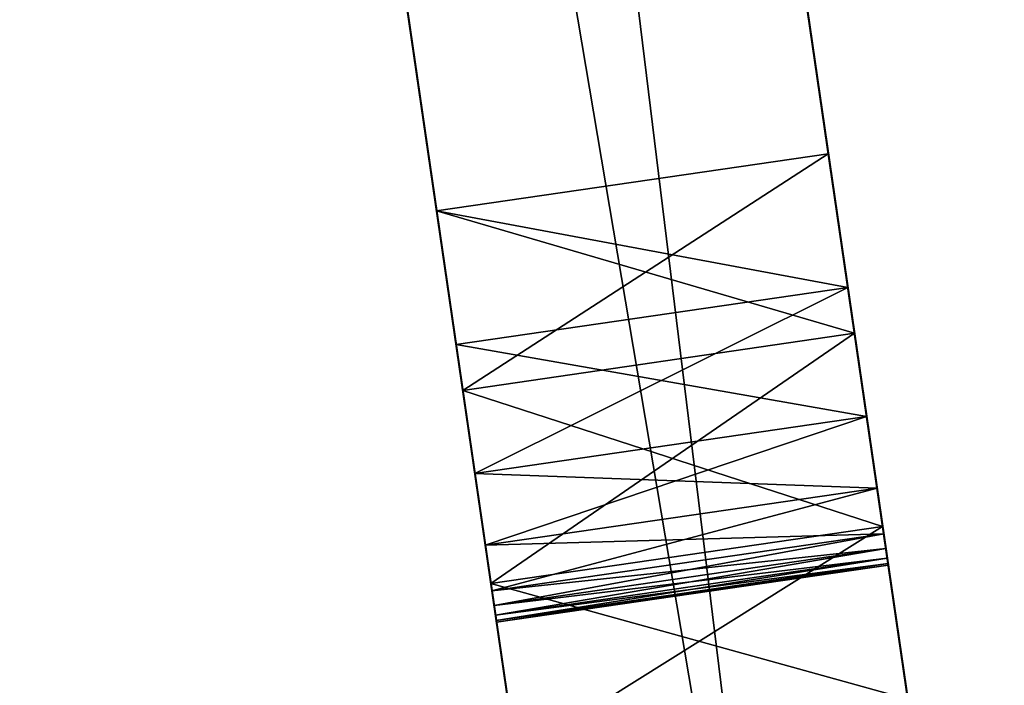
# Model space of a CAD drawing. Extents: x 0 to 1800, y 23 to 2573.
# Drawn here: x 26 to 31, y 767 to 770 of the extents above; entities that cross this region are included whole.
import ezdxf

# ---------------------------------------------------------------- set-up
doc = ezdxf.new("R2010")
doc.units = 0
doc.header["$LTSCALE"] = 25.4
doc.layers.get('0').update_dxf_attribs({"color": 13, "linetype": 'CONTINUOUS'})

# ---------------------------------------------------------------- blocks, each defined once
blk = doc.blocks.new('GROUP_89')
at = {"color": 0}
for p, q in [((2, 2), (89.6786, 2)), ((89.6786, 2, 27.9446), (2, 2, 27.9446)), ((89.6786, 2, 27.9446), (2, 2, 27.9446)), ((2, 2), (89.6786, 2)), ((39.903, 2, 21.4835), (40.8198, 2, 21.3524)), ((39.903, 2, 18.7511), (39.903, 2, 21.4835)), ((40.5854, 2, 18.5359), (39.903, 2, 18.7511)), ((39.903, 2, 8.6109), (40.5854, 2, 8.8259)), ((39.903, 2, 5.8777), (39.903, 2, 8.6109)), ((40.8198, 2, 6.009), (39.903, 2, 5.8777)), ((39.903, 2, 5.8777), (39.903, 2, 8.6109)), ((39.903, 2, 8.6109), (39.903, 0, 8.6109)), ((39.903, 2, 5.8777), (39.903, 0, 5.8777)), ((40.5854, 2, 18.5359), (39.903, 2, 18.7511)), ((39.903, 2, 18.7511), (39.903, 0, 18.7511)), ((40.8198, 2, 6.009), (39.903, 2, 5.8777)), ((39.903, 2, 5.8777), (39.903, 0, 5.8777)), ((39.903, 2, 18.7511), (39.903, 2, 21.4835)), ((39.903, 2, 21.4835), (39.903, 0, 21.4835)), ((39.903, 2, 18.7511), (39.903, 0, 18.7511)), ((39.903, 2, 8.6109), (40.5854, 2, 8.8259)), ((39.903, 2, 8.6109), (39.903, 0, 8.6109)), ((39.903, 2, 21.4835), (40.8198, 2, 21.3524)), ((39.903, 2, 21.4835), (39.903, 0, 21.4835)), ((41.2446, 2, 18.0161), (40.5854, 2, 18.5359)), ((40.5854, 2, 8.8259), (41.2446, 2, 9.3453)), ((40.5854, 2, 8.8259), (41.2446, 2, 9.3453)), ((40.5854, 2, 8.8259), (40.5854, 0, 8.8259)), ((41.2446, 2, 18.0161), (40.5854, 2, 18.5359)), ((40.5854, 2, 18.5359), (40.5854, 0, 18.5359)), ((40.5854, 2, 18.5359), (40.5854, 0, 18.5359)), ((40.5854, 2, 8.8259), (40.5854, 0, 8.8259)), ((40.8198, 2, 21.3524), (41.8055, 2, 21.0155)), ((41.8055, 2, 6.3462), (40.8198, 2, 6.009)), ((40.8198, 2, 6.009), (40.8198, 0, 6.009)), ((41.8055, 2, 6.3462), (40.8198, 2, 6.009)), ((40.8198, 2, 6.009), (40.8198, 0, 6.009)), ((40.8198, 2, 21.3524), (41.8055, 2, 21.0155)), ((40.8198, 2, 21.3524), (40.8198, 0, 21.3524)), ((40.8198, 2, 21.3524), (40.8198, 0, 21.3524)), ((41.61, 2, 17.4823), (41.2446, 2, 18.0161)), ((41.2446, 2, 9.3453), (41.61, 2, 9.8794)), ((41.2446, 2, 9.3453), (41.2446, 0, 9.3453)), ((41.2446, 2, 18.0161), (41.2446, 0, 18.0161)), ((41.61, 2, 17.4823), (41.2446, 2, 18.0161)), ((41.2446, 2, 18.0161), (41.2446, 0, 18.0161)), ((41.2446, 2, 9.3453), (41.61, 2, 9.8794)), ((41.2446, 2, 9.3453), (41.2446, 0, 9.3453)), ((41.8433, 2, 16.7187), (41.61, 2, 17.4823)), ((41.61, 2, 9.8794), (41.8433, 2, 10.6431)), ((41.61, 2, 9.8794), (41.8433, 2, 10.6431)), ((41.61, 2, 9.8794), (41.61, 0, 9.8794)), ((41.8433, 2, 16.7187), (41.61, 2, 17.4823)), ((41.61, 2, 17.4823), (41.61, 0, 17.4823)), ((41.61, 2, 17.4823), (41.61, 0, 17.4823)), ((41.61, 2, 9.8794), (41.61, 0, 9.8794)), ((41.8055, 2, 21.0155), (42.6866, 2, 20.5077)), ((42.6866, 2, 6.8541), (41.8055, 2, 6.3462)), ((42.6866, 2, 6.8541), (41.8055, 2, 6.3462)), ((41.8055, 2, 6.3462), (41.8055, 0, 6.3462)), ((41.8055, 2, 6.3462), (41.8055, 0, 6.3462)), ((41.8055, 2, 21.0155), (42.6866, 2, 20.5077)), ((41.8055, 2, 21.0155), (41.8055, 0, 21.0155)), ((41.8055, 2, 21.0155), (41.8055, 0, 21.0155)), ((41.9175, 2, 16.1866), (41.8433, 2, 16.7187)), ((41.8433, 2, 10.6431), (41.9175, 2, 11.1753)), ((41.9175, 2, 16.1866), (41.8433, 2, 16.7187)), ((41.8433, 2, 16.7187), (41.8433, 0, 16.7187)), ((41.8433, 2, 10.6431), (41.8433, 0, 10.6431)), ((41.8433, 2, 16.7187), (41.8433, 0, 16.7187)), ((41.8433, 2, 10.6431), (41.9175, 2, 11.1753)), ((41.8433, 2, 10.6431), (41.8433, 0, 10.6431)), ((41.967, 2, 15.52), (41.9175, 2, 16.1866)), ((41.9175, 2, 11.1753), (41.967, 2, 11.8419)), ((41.967, 2, 15.52), (41.9175, 2, 16.1866)), ((41.9175, 2, 16.1866), (41.9175, 0, 16.1866)), ((41.9175, 2, 16.1866), (41.9175, 0, 16.1866)), ((41.9175, 2, 11.1753), (41.9175, 0, 11.1753)), ((41.9175, 2, 11.1753), (41.967, 2, 11.8419)), ((41.9175, 2, 11.1753), (41.9175, 0, 11.1753)), ((41.9946, 2, 14.6934), (41.967, 2, 15.52)), ((41.967, 2, 11.8419), (41.9946, 2, 12.6686)), ((41.967, 2, 15.52), (41.967, 0, 15.52)), ((41.9946, 2, 14.6934), (41.967, 2, 15.52)), ((41.967, 2, 15.52), (41.967, 0, 15.52)), ((41.967, 2, 11.8419), (41.967, 0, 11.8419)), ((41.967, 2, 11.8419), (41.9946, 2, 12.6686)), ((41.967, 2, 11.8419), (41.967, 0, 11.8419)), ((42.0032, 2, 13.681), (41.9946, 2, 14.6934)), ((41.9946, 2, 12.6686), (42.0032, 2, 13.681)), ((41.9946, 2, 12.6686), (42.0032, 2, 13.681)), ((41.9946, 2, 12.6686), (41.9946, 0, 12.6686)), ((41.9946, 2, 14.6934), (41.9946, 0, 14.6934)), ((41.9946, 2, 12.6686), (41.9946, 0, 12.6686)), ((42.0032, 2, 13.681), (41.9946, 2, 14.6934)), ((41.9946, 2, 14.6934), (41.9946, 0, 14.6934)), ((42.0032, 2, 13.681), (42.0032, 0, 13.681)), ((42.0032, 2, 13.681), (42.0032, 0, 13.681)), ((89.6786, 0, 27.9446), (2, 0, 27.9446)), ((2, 0), (89.6786, 0)), ((89.6786, 0, 27.9446), (2, 0, 27.9446)), ((2, 0), (89.6786, 0)), ((40.8198, 0, 6.009), (39.903, 0, 5.8777)), ((39.903, 0, 5.8777), (39.903, 0, 8.6109)), ((39.903, 0, 8.6109), (40.5854, 0, 8.8259)), ((40.5854, 0, 18.5359), (39.903, 0, 18.7511)), ((39.903, 0, 18.7511), (39.903, 0, 21.4835)), ((39.903, 0, 21.4835), (40.8198, 0, 21.3524)), ((39.903, 0, 5.8777), (39.903, 0, 8.6109)), ((40.5854, 0, 18.5359), (39.903, 0, 18.7511)), ((40.8198, 0, 6.009), (39.903, 0, 5.8777)), ((39.903, 0, 18.7511), (39.903, 0, 21.4835)), ((39.903, 0, 8.6109), (40.5854, 0, 8.8259)), ((39.903, 0, 21.4835), (40.8198, 0, 21.3524)), ((40.5854, 0, 8.8259), (41.2446, 0, 9.3453)), ((41.2446, 0, 18.0161), (40.5854, 0, 18.5359)), ((40.5854, 0, 8.8259), (41.2446, 0, 9.3453)), ((41.2446, 0, 18.0161), (40.5854, 0, 18.5359)), ((41.8055, 0, 6.3462), (40.8198, 0, 6.009)), ((40.8198, 0, 21.3524), (41.8055, 0, 21.0155)), ((41.8055, 0, 6.3462), (40.8198, 0, 6.009)), ((40.8198, 0, 21.3524), (41.8055, 0, 21.0155)), ((41.2446, 0, 9.3453), (41.61, 0, 9.8794)), ((41.61, 0, 17.4823), (41.2446, 0, 18.0161)), ((41.61, 0, 17.4823), (41.2446, 0, 18.0161)), ((41.2446, 0, 9.3453), (41.61, 0, 9.8794)), ((41.61, 0, 9.8794), (41.8433, 0, 10.6431)), ((41.8433, 0, 16.7187), (41.61, 0, 17.4823)), ((41.61, 0, 9.8794), (41.8433, 0, 10.6431)), ((41.8433, 0, 16.7187), (41.61, 0, 17.4823)), ((42.6866, 0, 6.8541), (41.8055, 0, 6.3462)), ((41.8055, 0, 21.0155), (42.6866, 0, 20.5077)), ((42.6866, 0, 6.8541), (41.8055, 0, 6.3462)), ((41.8055, 0, 21.0155), (42.6866, 0, 20.5077)), ((41.8433, 0, 10.6431), (41.9175, 0, 11.1753)), ((41.9175, 0, 16.1866), (41.8433, 0, 16.7187)), ((41.9175, 0, 16.1866), (41.8433, 0, 16.7187)), ((41.8433, 0, 10.6431), (41.9175, 0, 11.1753)), ((41.9175, 0, 11.1753), (41.967, 0, 11.8419)), ((41.967, 0, 15.52), (41.9175, 0, 16.1866)), ((41.967, 0, 15.52), (41.9175, 0, 16.1866)), ((41.9175, 0, 11.1753), (41.967, 0, 11.8419)), ((41.967, 0, 11.8419), (41.9946, 0, 12.6686)), ((41.9946, 0, 14.6934), (41.967, 0, 15.52)), ((41.9946, 0, 14.6934), (41.967, 0, 15.52)), ((41.967, 0, 11.8419), (41.9946, 0, 12.6686)), ((41.9946, 0, 12.6686), (42.0032, 0, 13.681)), ((42.0032, 0, 13.681), (41.9946, 0, 14.6934)), ((41.9946, 0, 12.6686), (42.0032, 0, 13.681)), ((42.0032, 0, 13.681), (41.9946, 0, 14.6934))]:
    blk.add_line(p, q, dxfattribs=at)
mesh = blk.add_polyface(dxfattribs=at)
corners = [(24.6318, 2, 5.8993), (25.8935, 2, 8.6003), (25.8935, 2, 5.8744), (24.6318, 2, 8.6545), (26.6061, 2, 8.8145), (24.0932, 2, 8.8141), (23.4054, 2, 9.3453), (27.2852, 2, 9.3453), (23.043, 2, 9.8794), (27.6506, 2, 9.8794), (27.8838, 2, 10.6431), (22.8169, 2, 10.6431), (27.9579, 2, 11.1753), (22.7467, 2, 11.1753), (28.0074, 2, 11.8419), (22.6754, 2, 12.6686), (28.035, 2, 12.6686), (22.6678, 2, 13.681), (28.0436, 2, 13.681), (22.6754, 2, 14.6934), (28.035, 2, 14.6934), (22.7006, 2, 15.52), (28.0074, 2, 15.52), (22.7467, 2, 16.1866), (27.9579, 2, 16.1866), (22.8169, 2, 16.7187), (27.8838, 2, 16.7187), (27.6506, 2, 17.4823), (23.043, 2, 17.4823), (23.4054, 2, 18.0161), (27.2852, 2, 18.0161), (26.6061, 2, 18.5472), (24.0932, 2, 18.5476), (25.8935, 2, 18.7616), (24.8186, 2, 18.7626), (25.8935, 2, 21.487), (24.8186, 2, 21.4871), (90.8542, 2, 0.382), (0.8244, 2, 0.382), (0.5858, 2, 0.5858), (91.0928, 2, 0.5858), (0.382, 2, 0.8244), (91.2967, 2, 0.8244), (0.218, 2, 1.092), (91.4606, 2, 1.092), (0.0979, 2, 1.382), (91.5807, 2, 1.382), (0.0246, 2, 1.6871), (91.654, 2, 1.6871), (0, 2, 2), (91.6786, 2, 25.9446), (0, 2, 25.9446), (0.0246, 2, 26.2575), (91.654, 2, 26.2575), (0.0979, 2, 26.5627), (91.5807, 2, 26.5627), (0.218, 2, 26.8526), (91.4606, 2, 26.8526), (0.382, 2, 27.1202), (37.8732, 2, 5.9936), (26.8273, 2, 6.0014), (36.8528, 2, 6.3281), (27.8266, 2, 6.3373), (36.8528, 2, 21.0335), (27.8266, 2, 21.0243), (26.8273, 2, 21.36), (37.8732, 2, 21.3678), (38.828, 2, 21.4905)]
mesh.append_faces([[corners[k] for k in face] for face in [(1, 3, 4), (4, 6, 7), (7, 8, 9), (9, 8, 10), (10, 11, 12), (12, 13, 14), (14, 15, 16), (16, 17, 18), (18, 19, 20), (20, 21, 22), (22, 23, 24), (24, 25, 26), (26, 25, 27), (27, 29, 30), (30, 29, 31), (31, 32, 33), (33, 34, 35)]], dxfattribs={"vtx0": -1, "vtx1": -1, "color": 0})
mesh.append_faces([[corners[k] for k in face] for face in [(67, 35, 36)]], dxfattribs={"vtx0": -1, "vtx1": -1, "vtx2": -1, "color": 0})
mesh.append_faces([[corners[k] for k in face] for face in [(0, 1, 2), (1, 0, 3), (4, 3, 5), (4, 5, 6), (7, 6, 8), (10, 8, 11), (27, 28, 29), (31, 29, 32), (33, 32, 34), (35, 34, 36), (37, 38, 39), (40, 39, 41), (42, 41, 43), (44, 43, 45), (46, 45, 47), (48, 47, 49), (50, 51, 52), (53, 52, 54), (55, 54, 56), (57, 56, 58), (59, 2, 60), (61, 60, 62), (63, 64, 65), (66, 65, 35)]], dxfattribs={"vtx0": -1, "vtx2": -1, "color": 0})
mesh = blk.add_polyface(dxfattribs=at)
corners = [(1.6871, 2, 0.0246), (89.6786, 2), (2, 2), (89.9915, 2, 0.0246), (1.382, 2, 0.0979), (90.2967, 2, 0.0979), (1.092, 2, 0.218), (90.5866, 2, 0.218), (0.8244, 2, 0.382), (91.6786, 2, 2), (0, 2, 2), (6, 2, 5.964), (91.2967, 2, 27.1202), (0.382, 2, 27.1202), (0.5858, 2, 27.3588), (91.0928, 2, 27.3588), (0.8244, 2, 27.5627), (90.8542, 2, 27.5627), (1.092, 2, 27.7266), (90.5866, 2, 27.7266), (1.382, 2, 27.8467), (90.2967, 2, 27.8467), (1.6871, 2, 27.92), (89.9915, 2, 27.92), (2, 2, 27.9446), (36.8528, 2, 6.3281), (27.8266, 2, 6.3373), (35.9425, 2, 6.8414), (28.7186, 2, 6.8478), (35.1312, 2, 7.5243), (29.5174, 2, 7.5243), (30.0318, 2, 8.1276), (34.6179, 2, 8.1276), (34.2357, 2, 8.7698), (30.4166, 2, 8.7698), (33.9653, 2, 9.4552), (30.6906, 2, 9.4552), (33.7873, 2, 10.188), (30.8726, 2, 10.188), (31.0359, 2, 11.8135), (33.6315, 2, 11.8135), (31.0569, 2, 13.681), (33.6138, 2, 13.681), (31.0359, 2, 15.5484), (33.6315, 2, 15.5484), (30.8726, 2, 17.1738), (33.7873, 2, 17.1738), (33.9653, 2, 17.9066), (30.6906, 2, 17.9066), (34.2357, 2, 18.592), (30.4166, 2, 18.592), (30.0318, 2, 19.2342), (34.6179, 2, 19.2342), (35.1312, 2, 19.8375), (29.5174, 2, 19.8375), (28.7186, 2, 20.514), (35.9425, 2, 20.5204), (27.8266, 2, 21.0243)]
mesh.append_faces([[corners[k] for k in face] for face in [(0, 1, 2)]], dxfattribs={"vtx0": -1, "color": 0})
mesh.append_faces([[corners[k] for k in face] for face in [(25, 26, 27), (27, 28, 29), (29, 31, 32), (32, 31, 33), (33, 34, 35), (35, 36, 37), (37, 39, 40), (40, 41, 42), (42, 43, 44), (44, 45, 46), (46, 45, 47), (47, 48, 49), (49, 51, 52), (52, 51, 53), (53, 55, 56)]], dxfattribs={"vtx0": -1, "vtx1": -1, "color": 0})
mesh.append_faces([[corners[k] for k in face] for face in [(9, 10, 11)]], dxfattribs={"vtx0": -1, "vtx1": -1, "vtx2": -1, "color": 0})
mesh.append_faces([[corners[k] for k in face] for face in [(3, 0, 4), (5, 4, 6), (7, 6, 8), (12, 13, 14), (15, 14, 16), (17, 16, 18), (19, 18, 20), (21, 20, 22), (23, 22, 24), (27, 26, 28), (29, 28, 30), (29, 30, 31), (33, 31, 34), (35, 34, 36), (37, 36, 38), (37, 38, 39), (40, 39, 41), (42, 41, 43), (44, 43, 45), (47, 45, 48), (49, 48, 50), (49, 50, 51), (53, 51, 54), (53, 54, 55), (56, 55, 57)]], dxfattribs={"vtx0": -1, "vtx2": -1, "color": 0})
mesh = blk.add_polyface(dxfattribs=at)
corners = [(39.903, 2, 5.8777), (48.0927, 2, 5.964), (60.8818, 2, 5.964), (40.8198, 2, 6.009), (41.8055, 2, 6.3462), (42.6866, 2, 6.8541), (43.4769, 2, 7.5243), (43.9911, 2, 8.1276), (44.3758, 2, 8.7698), (44.6497, 2, 9.4552), (48.0927, 2, 21.398), (44.8316, 2, 10.188), (44.9947, 2, 11.8135), (45.0156, 2, 13.681), (44.9947, 2, 15.5484), (44.8316, 2, 17.1738), (44.6497, 2, 17.9066), (44.3758, 2, 18.592), (43.9911, 2, 19.2342), (43.4769, 2, 19.8375), (42.6866, 2, 20.5077), (41.8055, 2, 21.0155), (40.8198, 2, 21.3524), (39.903, 2, 21.4835), (60.8818, 2, 21.398), (71.0484, 2, 21.398), (42.0032, 2, 13.681), (36.6347, 2, 14.6934), (41.9946, 2, 14.6934), (89.6786, 2), (1.6871, 2, 0.0246), (89.9915, 2, 0.0246), (1.382, 2, 0.0979), (90.2967, 2, 0.0979), (91.6786, 2, 2), (6, 2, 5.964), (25.8935, 2, 5.8744), (38.828, 2, 5.8707), (85.6786, 2, 5.964), (91.6786, 2, 25.9446), (38.828, 2, 21.4905), (0, 2, 25.9446), (57.1977, 2, 12.2291), (51.1059, 2, 5.964), (51.1059, 2, 12.2291), (57.1977, 2, 14.9166), (58.2592, 2, 18.71), (51.1059, 2, 14.9166), (51.1059, 2, 18.71), (58.2592, 2, 21.398)]
mesh.append_faces([[corners[k] for k in face] for face in [(42, 43, 44), (46, 47, 48)]], dxfattribs={"vtx0": -1, "color": 0})
mesh.append_faces([[corners[k] for k in face] for face in [(1, 9, 10), (24, 23, 25), (26, 27, 28), (29, 30, 31), (31, 32, 33), (2, 42, 24), (43, 2, 1)]], dxfattribs={"vtx0": -1, "vtx1": -1, "color": 0})
mesh.append_faces([[corners[k] for k in face] for face in [(0, 1, 2), (10, 23, 24), (34, 35, 36), (34, 36, 37), (38, 37, 0), (39, 23, 40), (39, 40, 41), (42, 2, 43), (24, 45, 46)]], dxfattribs={"vtx0": -1, "vtx1": -1, "vtx2": -1, "color": 0})
mesh.append_faces([[corners[k] for k in face] for face in [(1, 0, 3), (1, 3, 4), (1, 4, 5), (1, 5, 6), (1, 6, 7), (1, 7, 8), (1, 8, 9), (10, 9, 11), (10, 11, 12), (10, 12, 13), (10, 13, 14), (10, 14, 15), (10, 15, 16), (10, 16, 17), (10, 17, 18), (10, 18, 19), (10, 19, 20), (10, 20, 21), (10, 21, 22), (10, 22, 23), (24, 42, 45), (46, 45, 47), (24, 46, 49), (24, 49, 10)]], dxfattribs={"vtx0": -1, "vtx2": -1, "color": 0})
mesh = blk.add_polyface(dxfattribs=at)
corners = [(71.0484, 2, 21.398), (39.903, 2, 21.4835), (73.9949, 2, 21.398), (90.2967, 2, 0.0979), (1.092, 2, 0.218), (90.5866, 2, 0.218), (0.8244, 2, 0.382), (90.8542, 2, 0.382), (0.5858, 2, 0.5858), (91.0928, 2, 0.5858), (0.382, 2, 0.8244), (91.2967, 2, 0.8244), (0.218, 2, 1.092), (91.4606, 2, 1.092), (0.0979, 2, 1.382), (91.5807, 2, 1.382), (0.0246, 2, 1.6871), (91.654, 2, 1.6871), (0, 2, 2), (91.6786, 2, 2), (85.6786, 2, 5.964), (38.828, 2, 5.8707), (39.903, 2, 5.8777), (82.1889, 2, 5.964), (60.8818, 2, 5.964), (71.0484, 2, 5.964), (73.9949, 2, 5.964), (77.007, 2, 5.964), (91.6786, 2, 25.9446), (0.0246, 2, 26.2575), (91.654, 2, 26.2575), (0.0979, 2, 26.5627), (91.5807, 2, 26.5627), (0.218, 2, 26.8526), (91.4606, 2, 26.8526), (0.382, 2, 27.1202), (91.2967, 2, 27.1202), (0.5858, 2, 27.3588), (91.0928, 2, 27.3588), (0.8244, 2, 27.5627), (90.8542, 2, 27.5627), (1.092, 2, 27.7266), (90.5866, 2, 27.7266), (1.382, 2, 27.8467), (90.2967, 2, 27.8467), (1.6871, 2, 27.92), (89.9915, 2, 27.92), (2, 2, 27.9446), (89.6786, 2, 27.9446), (71.0484, 2, 8.652), (69.9853, 2, 12.402), (63.895, 2, 8.652), (63.895, 2, 12.402), (69.9853, 2, 15.0897), (71.0484, 2, 18.71), (63.895, 2, 15.0897), (63.895, 2, 18.71), (78.1247, 2, 12.1208), (77.007, 2, 18.71), (78.1247, 2, 14.6347), (80.1972, 2, 14.6401), (80.5264, 2, 14.7001), (80.3927, 2, 18.6766), (79.8483, 2, 18.71)]
mesh.append_faces([[corners[k] for k in face] for face in [(46, 47, 48), (50, 51, 52), (54, 55, 56)]], dxfattribs={"vtx0": -1, "color": 0})
mesh.append_faces([[corners[k] for k in face] for face in [(3, 4, 5), (5, 6, 7), (7, 8, 9), (9, 10, 11), (11, 12, 13), (13, 14, 15), (15, 16, 17), (17, 18, 19), (20, 22, 23), (28, 29, 30), (30, 31, 32), (32, 33, 34), (34, 35, 36), (36, 37, 38), (38, 39, 40), (40, 41, 42), (42, 43, 44), (44, 45, 46), (49, 26, 25), (26, 49, 2), (57, 58, 59), (60, 58, 61)]], dxfattribs={"vtx0": -1, "vtx1": -1, "color": 0})
mesh.append_faces([[corners[k] for k in face] for face in [(0, 1, 2), (20, 19, 21), (23, 22, 24), (23, 25, 26), (28, 2, 1), (2, 49, 50), (2, 53, 54), (27, 57, 23), (59, 58, 60)]], dxfattribs={"vtx0": -1, "vtx1": -1, "vtx2": -1, "color": 0})
mesh.append_faces([[corners[k] for k in face] for face in [(23, 24, 25), (23, 26, 27), (50, 49, 51), (2, 50, 53), (54, 53, 55), (2, 54, 0), (57, 27, 58), (62, 58, 63)]], dxfattribs={"vtx0": -1, "vtx2": -1, "color": 0})
mesh = blk.add_polyface(dxfattribs=at)
corners = [(89.6786, 0, 27.9446), (2, 2, 27.9446), (2, 0, 27.9446), (89.6786, 2, 27.9446)]
mesh.append_faces([[corners[k] for k in face] for face in [(0, 1, 2), (1, 0, 3)]], dxfattribs={"vtx0": -1, "color": 0})
mesh = blk.add_polyface(dxfattribs=at)
corners = [(89.6786, 2), (2, 0), (2, 2), (89.6786, 0)]
mesh.append_faces([[corners[k] for k in face] for face in [(0, 1, 2), (1, 0, 3)]], dxfattribs={"vtx0": -1, "color": 0})
mesh = blk.add_polyface(dxfattribs=at)
corners = [(38.828, 2, 8.572), (39.903, 2, 5.8777), (38.828, 2, 5.8707), (39.903, 2, 8.6109), (38.5186, 2, 8.6305), (40.5854, 2, 8.8259), (38.0727, 2, 8.8028), (37.3642, 2, 9.3453), (41.2446, 2, 9.3453), (41.61, 2, 9.8794), (37.0021, 2, 9.8794), (41.8433, 2, 10.6431), (36.7761, 2, 10.6431), (36.7059, 2, 11.1753), (41.9175, 2, 11.1753), (36.6599, 2, 11.8419), (41.967, 2, 11.8419), (36.6347, 2, 12.6686), (41.9946, 2, 12.6686), (36.627, 2, 13.681), (42.0032, 2, 13.681), (36.6347, 2, 14.6934), (41.9946, 2, 14.6934), (36.6599, 2, 15.52), (41.967, 2, 15.52), (36.7059, 2, 16.1866), (41.9175, 2, 16.1866), (36.7761, 2, 16.7187), (41.8433, 2, 16.7187), (41.61, 2, 17.4823), (37.0021, 2, 17.4823), (37.3642, 2, 18.0161), (41.2446, 2, 18.0161), (40.5854, 2, 18.5359), (38.0727, 2, 18.559), (39.903, 2, 18.7511), (38.5186, 2, 18.7314), (38.828, 2, 18.7899), (39.903, 2, 21.4835), (38.828, 2, 21.4905), (25.8935, 2, 5.8744), (37.8732, 2, 5.9936), (26.8273, 2, 6.0014), (36.8528, 2, 6.3281), (35.9425, 2, 20.5204), (27.8266, 2, 21.0243), (36.8528, 2, 21.0335), (26.8273, 2, 21.36), (37.8732, 2, 21.3678), (25.8935, 2, 21.487)]
mesh.append_faces([[corners[k] for k in face] for face in [(0, 1, 2), (1, 0, 3), (3, 4, 5), (5, 7, 8), (8, 7, 9), (9, 10, 11), (11, 13, 14), (14, 15, 16), (16, 17, 18), (18, 19, 20), (22, 23, 24), (24, 25, 26), (26, 27, 28), (28, 27, 29), (29, 31, 32), (32, 31, 33), (33, 34, 35), (35, 37, 38), (41, 42, 43), (44, 45, 46), (46, 47, 48), (48, 49, 39)]], dxfattribs={"vtx0": -1, "vtx1": -1, "color": 0})
mesh.append_faces([[corners[k] for k in face] for face in [(3, 0, 4), (5, 4, 6), (5, 6, 7), (9, 7, 10), (11, 10, 12), (11, 12, 13), (14, 13, 15), (16, 15, 17), (18, 17, 19), (20, 19, 21), (22, 21, 23), (24, 23, 25), (26, 25, 27), (29, 27, 30), (29, 30, 31), (33, 31, 34), (35, 34, 36), (35, 36, 37), (38, 37, 39), (40, 41, 2)]], dxfattribs={"vtx0": -1, "vtx2": -1, "color": 0})
mesh = blk.add_polyface(dxfattribs=at)
corners = [(39.903, 0, 5.8777), (39.903, 2, 8.6109), (39.903, 0, 8.6109), (39.903, 2, 5.8777)]
mesh.append_faces([[corners[k] for k in face] for face in [(0, 1, 2), (1, 0, 3)]], dxfattribs={"vtx0": -1, "color": 0})
mesh = blk.add_polyface(dxfattribs=at)
corners = [(39.903, 0, 18.7511), (40.5854, 2, 18.5359), (39.903, 2, 18.7511), (40.5854, 0, 18.5359)]
mesh.append_faces([[corners[k] for k in face] for face in [(0, 1, 2), (1, 0, 3)]], dxfattribs={"vtx0": -1, "color": 0})
mesh = blk.add_polyface(dxfattribs=at)
corners = [(40.8198, 0, 6.009), (39.903, 2, 5.8777), (39.903, 0, 5.8777), (40.8198, 2, 6.009)]
mesh.append_faces([[corners[k] for k in face] for face in [(0, 1, 2), (1, 0, 3)]], dxfattribs={"vtx0": -1, "color": 0})
mesh = blk.add_polyface(dxfattribs=at)
corners = [(39.903, 2, 18.7511), (39.903, 0, 21.4835), (39.903, 0, 18.7511), (39.903, 2, 21.4835)]
mesh.append_faces([[corners[k] for k in face] for face in [(0, 1, 2), (1, 0, 3)]], dxfattribs={"vtx0": -1, "color": 0})
mesh = blk.add_polyface(dxfattribs=at)
corners = [(40.5854, 2, 8.8259), (39.903, 0, 8.6109), (39.903, 2, 8.6109), (40.5854, 0, 8.8259)]
mesh.append_faces([[corners[k] for k in face] for face in [(0, 1, 2), (1, 0, 3)]], dxfattribs={"vtx0": -1, "color": 0})
mesh = blk.add_polyface(dxfattribs=at)
corners = [(40.8198, 2, 21.3524), (39.903, 0, 21.4835), (39.903, 2, 21.4835), (40.8198, 0, 21.3524)]
mesh.append_faces([[corners[k] for k in face] for face in [(0, 1, 2), (1, 0, 3)]], dxfattribs={"vtx0": -1, "color": 0})
mesh = blk.add_polyface(dxfattribs=at)
corners = [(41.2446, 2, 9.3453), (40.5854, 0, 8.8259), (40.5854, 2, 8.8259), (41.2446, 0, 9.3453)]
mesh.append_faces([[corners[k] for k in face] for face in [(0, 1, 2), (1, 0, 3)]], dxfattribs={"vtx0": -1, "color": 0})
mesh = blk.add_polyface(dxfattribs=at)
corners = [(41.2446, 0, 18.0161), (40.5854, 2, 18.5359), (40.5854, 0, 18.5359), (41.2446, 2, 18.0161)]
mesh.append_faces([[corners[k] for k in face] for face in [(0, 1, 2), (1, 0, 3)]], dxfattribs={"vtx0": -1, "color": 0})
mesh = blk.add_polyface(dxfattribs=at)
corners = [(41.8055, 0, 6.3462), (40.8198, 2, 6.009), (40.8198, 0, 6.009), (41.8055, 2, 6.3462)]
mesh.append_faces([[corners[k] for k in face] for face in [(0, 1, 2), (1, 0, 3)]], dxfattribs={"vtx0": -1, "color": 0})
mesh = blk.add_polyface(dxfattribs=at)
corners = [(41.8055, 2, 21.0155), (40.8198, 0, 21.3524), (40.8198, 2, 21.3524), (41.8055, 0, 21.0155)]
mesh.append_faces([[corners[k] for k in face] for face in [(0, 1, 2), (1, 0, 3)]], dxfattribs={"vtx0": -1, "color": 0})
mesh = blk.add_polyface(dxfattribs=at)
corners = [(41.61, 2, 17.4823), (41.2446, 0, 18.0161), (41.61, 0, 17.4823), (41.2446, 2, 18.0161)]
mesh.append_faces([[corners[k] for k in face] for face in [(0, 1, 2), (1, 0, 3)]], dxfattribs={"vtx0": -1, "color": 0})
mesh = blk.add_polyface(dxfattribs=at)
corners = [(41.2446, 2, 9.3453), (41.61, 0, 9.8794), (41.2446, 0, 9.3453), (41.61, 2, 9.8794)]
mesh.append_faces([[corners[k] for k in face] for face in [(0, 1, 2), (1, 0, 3)]], dxfattribs={"vtx0": -1, "color": 0})
mesh = blk.add_polyface(dxfattribs=at)
corners = [(41.61, 2, 9.8794), (41.8433, 0, 10.6431), (41.61, 0, 9.8794), (41.8433, 2, 10.6431)]
mesh.append_faces([[corners[k] for k in face] for face in [(0, 1, 2), (1, 0, 3)]], dxfattribs={"vtx0": -1, "color": 0})
mesh = blk.add_polyface(dxfattribs=at)
corners = [(41.8433, 2, 16.7187), (41.61, 0, 17.4823), (41.8433, 0, 16.7187), (41.61, 2, 17.4823)]
mesh.append_faces([[corners[k] for k in face] for face in [(0, 1, 2), (1, 0, 3)]], dxfattribs={"vtx0": -1, "color": 0})
mesh = blk.add_polyface(dxfattribs=at)
corners = [(42.6866, 0, 6.8541), (41.8055, 2, 6.3462), (41.8055, 0, 6.3462), (42.6866, 2, 6.8541)]
mesh.append_faces([[corners[k] for k in face] for face in [(0, 1, 2), (1, 0, 3)]], dxfattribs={"vtx0": -1, "color": 0})
mesh = blk.add_polyface(dxfattribs=at)
corners = [(42.6866, 2, 20.5077), (41.8055, 0, 21.0155), (41.8055, 2, 21.0155), (42.6866, 0, 20.5077)]
mesh.append_faces([[corners[k] for k in face] for face in [(0, 1, 2), (1, 0, 3)]], dxfattribs={"vtx0": -1, "color": 0})
mesh = blk.add_polyface(dxfattribs=at)
corners = [(41.9175, 2, 16.1866), (41.8433, 0, 16.7187), (41.9175, 0, 16.1866), (41.8433, 2, 16.7187)]
mesh.append_faces([[corners[k] for k in face] for face in [(0, 1, 2), (1, 0, 3)]], dxfattribs={"vtx0": -1, "color": 0})
mesh = blk.add_polyface(dxfattribs=at)
corners = [(41.8433, 2, 10.6431), (41.9175, 0, 11.1753), (41.8433, 0, 10.6431), (41.9175, 2, 11.1753)]
mesh.append_faces([[corners[k] for k in face] for face in [(0, 1, 2), (1, 0, 3)]], dxfattribs={"vtx0": -1, "color": 0})
mesh = blk.add_polyface(dxfattribs=at)
corners = [(41.967, 2, 15.52), (41.9175, 0, 16.1866), (41.967, 0, 15.52), (41.9175, 2, 16.1866)]
mesh.append_faces([[corners[k] for k in face] for face in [(0, 1, 2), (1, 0, 3)]], dxfattribs={"vtx0": -1, "color": 0})
mesh = blk.add_polyface(dxfattribs=at)
corners = [(41.9175, 2, 11.1753), (41.967, 0, 11.8419), (41.9175, 0, 11.1753), (41.967, 2, 11.8419)]
mesh.append_faces([[corners[k] for k in face] for face in [(0, 1, 2), (1, 0, 3)]], dxfattribs={"vtx0": -1, "color": 0})
mesh = blk.add_polyface(dxfattribs=at)
corners = [(41.9946, 2, 14.6934), (41.967, 0, 15.52), (41.9946, 0, 14.6934), (41.967, 2, 15.52)]
mesh.append_faces([[corners[k] for k in face] for face in [(0, 1, 2), (1, 0, 3)]], dxfattribs={"vtx0": -1, "color": 0})
mesh = blk.add_polyface(dxfattribs=at)
corners = [(41.967, 2, 11.8419), (41.9946, 0, 12.6686), (41.967, 0, 11.8419), (41.9946, 2, 12.6686)]
mesh.append_faces([[corners[k] for k in face] for face in [(0, 1, 2), (1, 0, 3)]], dxfattribs={"vtx0": -1, "color": 0})
mesh = blk.add_polyface(dxfattribs=at)
corners = [(41.9946, 2, 12.6686), (42.0032, 0, 13.681), (41.9946, 0, 12.6686), (42.0032, 2, 13.681)]
mesh.append_faces([[corners[k] for k in face] for face in [(0, 1, 2), (1, 0, 3)]], dxfattribs={"vtx0": -1, "color": 0})
mesh = blk.add_polyface(dxfattribs=at)
corners = [(42.0032, 2, 13.681), (41.9946, 0, 14.6934), (42.0032, 0, 13.681), (41.9946, 2, 14.6934)]
mesh.append_faces([[corners[k] for k in face] for face in [(0, 1, 2), (1, 0, 3)]], dxfattribs={"vtx0": -1, "color": 0})
mesh = blk.add_polyface(dxfattribs=at)
corners = [(25.8935, 0, 5.8744), (37.8732, 0, 5.9936), (26.8273, 0, 6.0014), (36.8528, 0, 6.3281), (27.8266, 0, 6.3373), (27.8266, 0, 21.0243), (36.8528, 0, 21.0335), (26.8273, 0, 21.36), (37.8732, 0, 21.3678), (25.8935, 0, 21.487), (38.828, 0, 21.4905), (24.8186, 0, 21.4871), (0.382, 0, 0.8244), (91.4606, 0, 1.092), (0.218, 0, 1.092), (91.5807, 0, 1.382), (0.0979, 0, 1.382), (91.654, 0, 1.6871), (0.0246, 0, 1.6871), (91.6786, 0, 2), (0, 0, 2), (0, 0, 25.9446), (91.654, 0, 26.2575), (0.0246, 0, 26.2575), (91.5807, 0, 26.5627), (0.0979, 0, 26.5627), (91.4606, 0, 26.8526), (0.218, 0, 26.8526), (91.2967, 0, 27.1202), (0.382, 0, 27.1202), (25.8935, 0, 8.6003), (24.6318, 0, 5.8993), (24.6318, 0, 8.6545), (26.6061, 0, 8.8145), (24.0932, 0, 8.8141), (23.4054, 0, 9.3453), (27.2852, 0, 9.3453), (23.043, 0, 9.8794), (27.6506, 0, 9.8794), (27.8838, 0, 10.6431), (22.8169, 0, 10.6431), (27.9579, 0, 11.1753), (22.7467, 0, 11.1753), (28.0074, 0, 11.8419), (22.7006, 0, 11.8419), (28.035, 0, 12.6686), (22.6754, 0, 12.6686), (28.0436, 0, 13.681), (22.6678, 0, 13.681), (28.035, 0, 14.6934), (22.6754, 0, 14.6934), (28.0074, 0, 15.52), (22.7006, 0, 15.52), (27.9579, 0, 16.1866), (22.7467, 0, 16.1866), (27.8838, 0, 16.7187), (22.8169, 0, 16.7187), (27.6506, 0, 17.4823), (23.043, 0, 17.4823), (27.2852, 0, 18.0161), (23.4054, 0, 18.0161), (26.6061, 0, 18.5472), (24.0932, 0, 18.5476), (25.8935, 0, 18.7616), (24.8186, 0, 18.7626)]
mesh.append_faces([[corners[k] for k in face] for face in [(0, 1, 2), (2, 3, 4), (5, 6, 7), (7, 8, 9), (12, 13, 14), (14, 15, 16), (16, 17, 18), (18, 19, 20), (21, 22, 23), (23, 24, 25), (25, 26, 27), (27, 28, 29), (30, 31, 0), (31, 30, 32), (32, 33, 34), (34, 33, 35), (35, 36, 37), (37, 39, 40), (40, 41, 42), (56, 57, 58), (58, 59, 60), (60, 61, 62), (62, 63, 64), (64, 9, 11)]], dxfattribs={"vtx0": -1, "vtx1": -1, "color": 0})
mesh.append_faces([[corners[k] for k in face] for face in [(9, 10, 11)]], dxfattribs={"vtx0": -1, "vtx1": -1, "vtx2": -1, "color": 0})
mesh.append_faces([[corners[k] for k in face] for face in [(32, 30, 33), (35, 33, 36), (37, 36, 38), (37, 38, 39), (40, 39, 41), (42, 41, 43), (44, 43, 45), (46, 45, 47), (48, 47, 49), (50, 49, 51), (52, 51, 53), (54, 53, 55), (56, 55, 57), (58, 57, 59), (60, 59, 61), (62, 61, 63), (64, 63, 9)]], dxfattribs={"vtx0": -1, "vtx2": -1, "color": 0})
mesh = blk.add_polyface(dxfattribs=at)
corners = [(0, 0, 2), (91.6786, 0, 2), (85.6786, 0, 5.964), (38.828, 0, 5.8707), (39.903, 0, 5.8777), (39.903, 0, 21.4835), (91.6786, 0, 25.9446), (38.828, 0, 21.4905), (0, 0, 25.9446), (1.6871, 0, 27.92), (89.9915, 0, 27.92), (89.6786, 0, 27.9446), (36.6347, 0, 12.6686), (41.9946, 0, 12.6686), (42.0032, 0, 13.681), (36.627, 0, 13.681), (41.9946, 0, 14.6934), (48.0927, 0, 5.964), (40.8198, 0, 6.009), (60.8818, 0, 5.964), (73.9949, 0, 5.964), (51.1059, 0, 5.964), (41.8055, 0, 6.3462), (42.6866, 0, 6.8541), (43.4769, 0, 7.5243), (43.9911, 0, 8.1276), (44.3758, 0, 8.7698), (44.6497, 0, 9.4552), (48.0927, 0, 21.398), (44.8316, 0, 10.188), (44.9947, 0, 11.8135), (45.0156, 0, 13.681), (44.9947, 0, 15.5484), (44.8316, 0, 17.1738), (44.6497, 0, 17.9066), (44.3758, 0, 18.592), (43.9911, 0, 19.2342), (43.4769, 0, 19.8375), (42.6866, 0, 20.5077), (41.8055, 0, 21.0155), (40.8198, 0, 21.3524), (73.9949, 0, 21.398), (57.1977, 0, 12.2291), (60.8818, 0, 21.398), (51.1059, 0, 12.2291), (57.1977, 0, 14.9166), (58.2592, 0, 18.71), (51.1059, 0, 14.9166), (51.1059, 0, 18.71), (58.2592, 0, 21.398)]
mesh.append_faces([[corners[k] for k in face] for face in [(21, 42, 44), (47, 46, 48)]], dxfattribs={"vtx0": -1, "color": 0})
mesh.append_faces([[corners[k] for k in face] for face in [(4, 17, 18), (17, 19, 21), (18, 17, 22), (22, 17, 23), (23, 17, 24), (24, 17, 25), (25, 17, 26), (26, 17, 27), (27, 28, 29), (29, 28, 30), (30, 28, 31), (31, 28, 32), (32, 28, 33), (33, 28, 34), (34, 28, 35), (35, 28, 36), (36, 28, 37), (37, 28, 38), (38, 28, 39), (39, 28, 40), (40, 28, 5), (42, 43, 45), (45, 46, 47), (46, 43, 49), (49, 43, 28)]], dxfattribs={"vtx0": -1, "vtx1": -1, "color": 0})
mesh.append_faces([[corners[k] for k in face] for face in [(0, 1, 2), (0, 2, 3), (3, 2, 4), (5, 6, 7), (8, 7, 6), (17, 4, 19), (19, 4, 20), (5, 28, 41), (19, 42, 21), (45, 43, 46)]], dxfattribs={"vtx0": -1, "vtx1": -1, "vtx2": -1, "color": 0})
mesh.append_faces([[corners[k] for k in face] for face in [(9, 10, 11), (12, 13, 14), (15, 14, 16), (27, 17, 28), (42, 19, 43)]], dxfattribs={"vtx0": -1, "vtx2": -1, "color": 0})
mesh = blk.add_polyface(dxfattribs=at)
corners = [(77.007, 0, 5.964), (79.1957, 0, 12.1208), (78.1247, 0, 12.1208), (77.007, 0, 18.71), (78.1247, 0, 14.6347), (80.1972, 0, 14.6401), (80.5264, 0, 14.7001), (80.3927, 0, 18.6766), (79.8483, 0, 18.71), (73.9949, 0, 21.398), (71.0484, 0, 5.964), (73.9949, 0, 5.964), (71.0484, 0, 8.652), (69.9853, 0, 12.402), (63.895, 0, 8.652), (63.895, 0, 12.402), (69.9853, 0, 15.0897), (71.0484, 0, 18.71), (63.895, 0, 15.0897), (63.895, 0, 18.71), (71.0484, 0, 21.398), (60.8818, 0, 21.398), (48.0927, 0, 21.398), (89.9915, 0, 0.0246), (2, 0), (89.6786, 0), (1.6871, 0, 0.0246), (90.2967, 0, 0.0979), (1.382, 0, 0.0979), (90.5866, 0, 0.218), (1.092, 0, 0.218), (90.8542, 0, 0.382), (0.8244, 0, 0.382), (91.0928, 0, 0.5858), (0.5858, 0, 0.5858), (91.2967, 0, 0.8244), (0.382, 0, 0.8244), (91.4606, 0, 1.092), (0.218, 0, 1.092), (91.5807, 0, 1.382), (0.0979, 0, 1.382), (91.654, 0, 1.6871), (0.0246, 0, 1.6871), (91.6786, 0, 2), (39.903, 0, 5.8777), (85.6786, 0, 5.964), (82.1889, 0, 5.964), (91.6786, 0, 25.9446), (39.903, 0, 21.4835), (0, 0, 25.9446), (91.654, 0, 26.2575), (0.0246, 0, 26.2575), (91.5807, 0, 26.5627), (0.0979, 0, 26.5627), (91.4606, 0, 26.8526), (0.218, 0, 26.8526), (91.2967, 0, 27.1202), (0.382, 0, 27.1202), (91.0928, 0, 27.3588), (0.5858, 0, 27.3588), (90.8542, 0, 27.5627), (0.8244, 0, 27.5627), (90.5866, 0, 27.7266), (1.092, 0, 27.7266), (90.2967, 0, 27.8467), (1.382, 0, 27.8467), (89.9915, 0, 27.92), (60.8818, 0, 5.964)]
mesh.append_faces([[corners[k] for k in face] for face in [(14, 13, 15), (18, 17, 19), (23, 24, 25)]], dxfattribs={"vtx0": -1, "color": 0})
mesh.append_faces([[corners[k] for k in face] for face in [(3, 7, 8), (9, 10, 11), (10, 9, 12), (12, 13, 14), (13, 9, 16), (16, 17, 18), (17, 9, 20), (20, 9, 21), (11, 46, 0), (67, 11, 10)]], dxfattribs={"vtx0": -1, "vtx1": -1, "color": 0})
mesh.append_faces([[corners[k] for k in face] for face in [(3, 4, 5), (12, 9, 13), (16, 9, 17), (21, 9, 22), (9, 47, 48), (11, 44, 46)]], dxfattribs={"vtx0": -1, "vtx1": -1, "vtx2": -1, "color": 0})
mesh.append_faces([[corners[k] for k in face] for face in [(0, 1, 2), (2, 3, 0), (3, 2, 4), (3, 5, 6), (26, 23, 27), (28, 27, 29), (30, 29, 31), (32, 31, 33), (34, 33, 35), (36, 35, 37), (38, 37, 39), (40, 39, 41), (42, 41, 43), (44, 45, 46), (49, 47, 50), (51, 50, 52), (53, 52, 54), (55, 54, 56), (57, 56, 58), (59, 58, 60), (61, 60, 62), (63, 62, 64), (65, 64, 66)]], dxfattribs={"vtx0": -1, "vtx2": -1, "color": 0})
mesh = blk.add_polyface(dxfattribs=at)
corners = [(27.8266, 0, 6.3373), (35.9425, 0, 6.8414), (28.7186, 0, 6.8478), (35.1312, 0, 7.5243), (29.5174, 0, 7.5243), (30.0318, 0, 8.1276), (34.6179, 0, 8.1276), (34.2357, 0, 8.7698), (30.4166, 0, 8.7698), (33.9653, 0, 9.4552), (30.6906, 0, 9.4552), (33.7873, 0, 10.188), (30.8726, 0, 10.188), (31.0359, 0, 11.8135), (33.6315, 0, 11.8135), (33.6138, 0, 13.681), (31.0569, 0, 13.681), (33.6315, 0, 15.5484), (31.0359, 0, 15.5484), (33.7873, 0, 17.1738), (30.8726, 0, 17.1738), (33.9653, 0, 17.9066), (30.6906, 0, 17.9066), (34.2357, 0, 18.592), (30.4166, 0, 18.592), (30.0318, 0, 19.2342), (34.6179, 0, 19.2342), (35.1312, 0, 19.8375), (29.5174, 0, 19.8375), (28.7186, 0, 20.514), (35.9425, 0, 20.5204), (27.8266, 0, 21.0243), (2, 0), (89.9915, 0, 0.0246), (1.6871, 0, 0.0246), (90.2967, 0, 0.0979), (1.382, 0, 0.0979), (90.5866, 0, 0.218), (1.092, 0, 0.218), (90.8542, 0, 0.382), (0.8244, 0, 0.382), (91.0928, 0, 0.5858), (0.5858, 0, 0.5858), (91.2967, 0, 0.8244), (0.382, 0, 0.8244), (0.382, 0, 27.1202), (91.0928, 0, 27.3588), (0.5858, 0, 27.3588), (90.8542, 0, 27.5627), (0.8244, 0, 27.5627), (90.5866, 0, 27.7266), (1.092, 0, 27.7266), (90.2967, 0, 27.8467), (1.382, 0, 27.8467), (89.9915, 0, 27.92), (1.6871, 0, 27.92), (89.6786, 0, 27.9446), (2, 0, 27.9446)]
mesh.append_faces([[corners[k] for k in face] for face in [(55, 56, 57)]], dxfattribs={"vtx0": -1, "color": 0})
mesh.append_faces([[corners[k] for k in face] for face in [(0, 1, 2), (2, 3, 4), (4, 3, 5), (5, 7, 8), (8, 9, 10), (10, 11, 12), (12, 11, 13), (13, 15, 16), (16, 17, 18), (18, 19, 20), (20, 21, 22), (22, 23, 24), (24, 23, 25), (25, 27, 28), (28, 27, 29), (29, 30, 31), (32, 33, 34), (34, 35, 36), (36, 37, 38), (38, 39, 40), (40, 41, 42), (42, 43, 44), (45, 46, 47), (47, 48, 49), (49, 50, 51), (51, 52, 53), (53, 54, 55)]], dxfattribs={"vtx0": -1, "vtx1": -1, "color": 0})
mesh.append_faces([[corners[k] for k in face] for face in [(2, 1, 3), (5, 3, 6), (5, 6, 7), (8, 7, 9), (10, 9, 11), (13, 11, 14), (13, 14, 15), (16, 15, 17), (18, 17, 19), (20, 19, 21), (22, 21, 23), (25, 23, 26), (25, 26, 27), (29, 27, 30)]], dxfattribs={"vtx0": -1, "vtx2": -1, "color": 0})
mesh = blk.add_polyface(dxfattribs=at)
corners = [(37.8732, 0, 5.9936), (25.8935, 0, 5.8744), (38.828, 0, 5.8707), (26.8273, 0, 6.0014), (36.8528, 0, 6.3281), (27.8266, 0, 6.3373), (35.9425, 0, 6.8414), (27.8266, 0, 21.0243), (35.9425, 0, 20.5204), (36.8528, 0, 21.0335), (26.8273, 0, 21.36), (37.8732, 0, 21.3678), (25.8935, 0, 21.487), (38.828, 0, 21.4905), (39.903, 0, 5.8777), (38.828, 0, 8.572), (39.903, 0, 8.6109), (38.5186, 0, 8.6305), (40.5854, 0, 8.8259), (38.0727, 0, 8.8028), (37.3642, 0, 9.3453), (41.2446, 0, 9.3453), (41.61, 0, 9.8794), (37.0021, 0, 9.8794), (41.8433, 0, 10.6431), (36.7761, 0, 10.6431), (41.9175, 0, 11.1753), (36.7059, 0, 11.1753), (41.967, 0, 11.8419), (36.6599, 0, 11.8419), (41.9946, 0, 12.6686), (36.6347, 0, 12.6686), (42.0032, 0, 13.681), (36.627, 0, 13.681), (41.9946, 0, 14.6934), (36.6347, 0, 14.6934), (41.967, 0, 15.52), (36.6599, 0, 15.52), (41.9175, 0, 16.1866), (36.7059, 0, 16.1866), (41.8433, 0, 16.7187), (36.7761, 0, 16.7187), (41.61, 0, 17.4823), (37.0021, 0, 17.4823), (41.2446, 0, 18.0161), (37.3642, 0, 18.0161), (40.5854, 0, 18.5359), (38.0727, 0, 18.559), (39.903, 0, 18.7511), (38.5186, 0, 18.7314), (38.828, 0, 18.7899), (39.903, 0, 21.4835)]
mesh.append_faces([[corners[k] for k in face] for face in [(0, 1, 2), (15, 16, 17), (17, 18, 19), (19, 18, 20), (20, 22, 23), (23, 24, 25), (25, 26, 27), (27, 28, 29), (29, 30, 31), (31, 32, 33), (33, 34, 35), (35, 36, 37), (37, 38, 39), (39, 40, 41), (41, 42, 43), (43, 44, 45), (45, 46, 47), (47, 48, 49), (49, 48, 50), (50, 51, 13)]], dxfattribs={"vtx0": -1, "vtx1": -1, "color": 0})
mesh.append_faces([[corners[k] for k in face] for face in [(3, 0, 4), (5, 4, 6), (7, 8, 9), (10, 9, 11), (12, 11, 13), (14, 15, 2), (15, 14, 16), (17, 16, 18), (20, 18, 21), (20, 21, 22), (23, 22, 24), (25, 24, 26), (27, 26, 28), (29, 28, 30), (35, 34, 36), (37, 36, 38), (39, 38, 40), (41, 40, 42), (43, 42, 44), (45, 44, 46), (47, 46, 48), (50, 48, 51)]], dxfattribs={"vtx0": -1, "vtx2": -1, "color": 0})

msp = doc.modelspace()

# ---------------------------------------------------------------- block references
at = {"color": 0, "rotation": 278.2889576145718}
msp.add_blockref('GROUP_89', (22.3028, 808.6464, 380.0277), dxfattribs=at)

doc.saveas('drawing.dxf')
